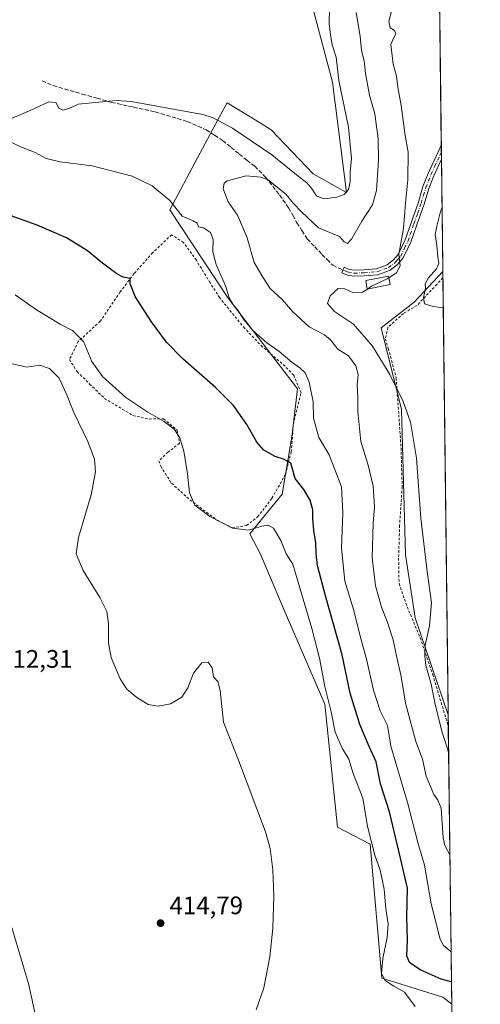
# Model space of a CAD drawing. Units: metres. Extents: x 580347 to 583806, y 4712704 to 4715057.
# Drawn here: x 583611 to 583794, y 4713686 to 4714075 of the extents above; entities that cross this region are included whole.
import ezdxf

# ---------------------------------------------------------------- set-up
doc = ezdxf.new("R2010")
doc.units = ezdxf.units.M
doc.header["$MEASUREMENT"] = 0
for name, pattern in [('DGN Style 2', [1.6480167562047852, 0.988810053722871, -0.6592067024819142]), ('DGN Style 3', [2.307223458686699, 1.648016756204785, -0.6592067024819142]), ('DGN Style 4', [2.6384748266838614, 1.318413404963828, -0.6592067024819142, 0.001648016756204785, -0.6592067024819142])]:
    doc.linetypes.add(name, pattern=pattern)
for name, color, linetype, lineweight in [('Camino Cxs', 7, 'Continuous', 0), ('Camino eje', 30, 'DGN Style 4', 13), ('Comarca CxS', 21, 'Continuous', 0), ('Comunidad Autónoma CxS', 142, 'Continuous', 0), ('Cultivos herbáceos CxS', 92, 'Continuous', 0), ('Curva de nivel maestra', 30, 'Continuous', 30), ('Curva de nivel normal', 30, 'Continuous', 0), ('Edificación Cxs', 1, 'Continuous', 13), ('Matorral CxS', 135, 'Continuous', 0), ('Municipio CxS', 4, 'Continuous', 0), ('Provincia CxS', 1, 'Continuous', 0), ('Punto de cota en terreno', 7, 'Continuous', 0), ('Rótulo de punto de cota en terreno', 7, 'Continuous', 0), ('Senda', 7, 'DGN Style 3', 0), ('Suelo desnudo CxS', 253, 'Continuous', 0), ('Valla', 7, 'DGN Style 2', 0)]:
    doc.layers.add(name, color=color, linetype=linetype, lineweight=lineweight)
doc.styles.add('Style-Arial', font='txt')

# ---------------------------------------------------------------- blocks, each defined once
blk = doc.blocks.new('*U6')
at = {"layer": 'Matorral CxS', "color": 135, "linetype": 'Continuous', "lineweight": 0}
blk.add_polyline3d([(583777.7199999997, 4714083.8191, 381.953800000003), (583779.0247, 4713975.6435, 379.9367000000057), (583767.6864999998, 4713963.5349, 381.3401000000013), (583754.5312999999, 4713953.3803, 383.0148000000045), (583762.6946999999, 4713921.111099999, 385.7468999999983), (583764.2077000003, 4713863.5507, 386.7498000000051), (583767.9923, 4713838.5579, 386.360400000005), (583781.1405999997, 4713800.2152, 384.375), (583782.5235000001, 4713685.5551, 403.0486999999994), (583779.0482999999, 4713688.3225, 402.7571000000025), (583754.8000999996, 4713695.9045, 405.8849999999948), (583750.2542000003, 4713748.975099999, 405.6165000000037), (583737.3441000005, 4713755.7531, 408.4967000000034), (583732.2373000003, 4713804.428500001, 406.2868000000017), (583715.7055000003, 4713842.566299999, 407.875), (583706.8249000004, 4713863.7443, 407.0982999999979), (583702.5318999998, 4713871.790899999, 405.172000000006), (583715.3982999995, 4713887.4955, 401.8845000000001), (583719.1875, 4713910.239700001, 398.3062999999966), (583721.4606999997, 4713929.193700001, 396.5641999999934), (583693.8838999998, 4713965.113299999, 395.4753999999957), (583670.8214999996, 4714000.138499999, 395.7743000000046), (583681.8293000003, 4714020.6669, 391.3343000000023), (583691.8690999999, 4714039.3903, 397.2315999999992), (583693.5201000003, 4714042.4693, 397.9527999999991), (583706.9718000004, 4714034.282299999, 397.7121000000043), (583710.9479, 4714031.8607, 397.6842000000034), (583727.6191999996, 4714014.430500001, 397.0043000000005), (583740.8605000004, 4714006.973099999, 395.5608000000066), (583735.3203999996, 4714050.682499999, 396.2753999999986), (583719.2547000004, 4714110.949300001, 397.8028000000049)], dxfattribs=at)
blk = doc.blocks.new('*U13')
at = {"layer": 'Cultivos herbáceos CxS', "color": 92, "linetype": 'Continuous', "lineweight": 0}
blk.add_polyline3d([(583719.2547000004, 4714110.949300001, 397.8028000000049), (583735.3203999996, 4714050.682499999, 396.2753999999986), (583740.8605000004, 4714006.973099999, 395.5608000000066), (583727.6191999996, 4714014.430500001, 397.0043000000005), (583710.9479, 4714031.8607, 397.6842000000034), (583706.9718000004, 4714034.282299999, 397.7121000000043), (583693.5201000003, 4714042.4693, 397.9527999999991), (583691.8690999999, 4714039.3903, 397.2315999999992), (583681.8293000003, 4714020.6669, 391.3343000000023), (583670.8214999996, 4714000.138499999, 395.7743000000046), (583693.8838999998, 4713965.113299999, 395.4753999999957), (583721.4606999997, 4713929.193700001, 396.5641999999934), (583719.1875, 4713910.239700001, 398.3062999999966), (583715.3982999995, 4713887.4955, 401.8845000000001), (583702.5318999998, 4713871.790899999, 405.172000000006), (583706.8249000004, 4713863.7443, 407.0982999999979), (583715.7055000003, 4713842.566299999, 407.875), (583732.2373000003, 4713804.428500001, 406.2868000000017), (583737.3441000005, 4713755.7531, 408.4967000000034), (583750.2542000003, 4713748.975099999, 405.6165000000037), (583754.8000999996, 4713695.9045, 405.8849999999948), (583779.0482999999, 4713688.3225, 402.7571000000025), (583782.5235000001, 4713685.5551, 403.0486999999994), (583782.8496000003, 4713658.516899999, 404.8986000000005)], dxfattribs=at)
blk = doc.blocks.new('5PATER')
at = {"layer": 'Suelo desnudo CxS', "linetype": 'Continuous', "lineweight": 0}
h = blk.add_hatch(color=51, dxfattribs=at)
edge = h.paths.add_edge_path()
edge.add_ellipse((0, 0), major_axis=(-0.1095731443231308, -0.1110710700762829), ratio=0.9994222409660322, start_angle=0, end_angle=360)

msp = doc.modelspace()

# ---------------------------------------------------------------- linework, layer by layer
at = {"layer": 'Camino Cxs', "color": 7, "linetype": 'Continuous', "lineweight": 0, "extrusion": (-0.0006684773646503201, 0.05542187074184866, 0.9984628032037483), "elevation": 261252.3414375289, "flags": 128}
msp.add_lwpolyline([(-640590.5967486047, -4699385.857913745), (-640590.5967486046, -4699380.194496672)], dxfattribs=at)
at = {"layer": 'Camino Cxs', "color": 7, "linetype": 'Continuous', "lineweight": 0}
msp.add_polyline3d([(583761.1201, 4713978.520099999, 385.2185999999929), (583758.1001000004, 4713976.190099999, 385.6040999999968), (583753.3201000001, 4713974.440099999, 386.1367999999929), (583747.9001000002, 4713973.9901, 386.7301000000007), (583743.8800999997, 4713973.8301, 386.7038999999932), (583741.2500999998, 4713974.220100001, 386.6578000000009), (583739.0355000002, 4713975.180500001, 386.6775999999954), (583739.4382999997, 4713976.3257, 387.0007999999943), (583739.9631000003, 4713977.407500001, 387.3141000000033), (583741.9200999998, 4713976.5601, 387.2786999999953), (583744.0100999996, 4713976.2501, 387.3021000000008), (583747.7600999996, 4713976.4001, 387.4055999999982), (583752.7901, 4713976.8201, 386.6968000000052), (583756.9200999998, 4713978.3301, 386.1735000000044), (583759.4501, 4713980.280099999, 385.9566999999952), (583761.3101000004, 4713982.4301, 385.5697999999975), (583764.1401000004, 4713988.280099999, 385.7087999999931), (583766.4200999998, 4713995.020099999, 384.4238000000041), (583769.3201000001, 4714003.1601, 384.0522000000055), (583771.1401000004, 4714009.360099999, 383.4621999999945), (583773.2100999998, 4714014.5601, 383.5089000000008), (583777.1901000004, 4714023.0801, 383.411500000002), (583778.4200999998, 4714025.790100001, 383.0448999999935), (583778.4880999997, 4714020.1358, 383.3588000000018), (583775.4301000005, 4714013.600099999, 383.4608000000007), (583773.4200999998, 4714008.5701, 382.8834999999963), (583771.6101000002, 4714002.420100001, 383.4634999999981), (583768.7001, 4713994.2301, 384.045499999993), (583766.3800999997, 4713987.360099999, 385.8286999999983), (583763.3400999998, 4713981.100099999, 384.9826999999932)], close=True, dxfattribs=at)
for points in [[(583761.1201, 4713978.520099999, 385.2185999999929), (583758.1001000004, 4713976.190099999, 385.6040999999968), (583753.3201000001, 4713974.440099999, 386.1367999999929), (583747.9001000002, 4713973.9901, 386.7301000000007), (583743.8800999997, 4713973.8301, 386.7038999999932), (583741.2500999998, 4713974.220100001, 386.6578000000009), (583739.0355000002, 4713975.180500001, 386.6775999999954), (583739.4382999997, 4713976.3257, 387.0007999999943), (583739.9631000003, 4713977.407500001, 387.3141000000033), (583741.9200999998, 4713976.5601, 387.2786999999953), (583744.0100999996, 4713976.2501, 387.3021000000008), (583747.7600999996, 4713976.4001, 387.4055999999982), (583752.7901, 4713976.8201, 386.6968000000052), (583756.9200999998, 4713978.3301, 386.1735000000044), (583759.4501, 4713980.280099999, 385.9566999999952), (583761.3101000004, 4713982.4301, 385.5697999999975), (583764.1401000004, 4713988.280099999, 385.7087999999931), (583766.4200999998, 4713995.020099999, 384.4238000000041), (583769.3201000001, 4714003.1601, 384.0522000000055), (583771.1401000004, 4714009.360099999, 383.4621999999945), (583773.2100999998, 4714014.5601, 383.5089000000008), (583777.1901000004, 4714023.0801, 383.411500000002), (583778.4199999999, 4714025.790100001, 383.0448999999935)], [(583778.4881999996, 4714020.1358, 383.3588000000018), (583775.4301000005, 4714013.600099999, 383.4608000000007), (583773.4200999998, 4714008.5701, 382.8834999999963), (583771.6101000002, 4714002.420100001, 383.4634999999981), (583768.7001, 4713994.2301, 384.045499999993), (583766.3800999997, 4713987.360099999, 385.8286999999983), (583763.3400999998, 4713981.100099999, 384.9826999999932), (583761.1201, 4713978.520099999, 385.2185999999929)]]:
    msp.add_polyline3d(points, dxfattribs=at)
at = {"layer": 'Camino eje', "color": 30, "linetype": 'DGN Style 4', "lineweight": 13}
msp.add_polyline3d([(583739.4382999997, 4713976.3257, 387.0007999999943), (583740.5251000002, 4713975.850099999, 386.9823999999935), (583741.5850999998, 4713975.390100001, 386.9701999999961), (583743.9451000001, 4713975.040100001, 387.0022999999928), (583747.8300999999, 4713975.1951, 387.0669000000053), (583753.0551000005, 4713975.630100001, 386.4076000000059), (583757.5100999996, 4713977.2601, 385.8111000000063), (583760.2851, 4713979.4001, 385.5543999999936), (583761.2150999998, 4713980.475099999, 385.4026000000013), (583762.3251, 4713981.765100001, 385.1034000000073), (583763.8450999996, 4713984.895099999, 385.4054000000033), (583765.2600999996, 4713987.8201, 385.7556000000041), (583767.5601000004, 4713994.6251, 384.0290999999997), (583769.0100999996, 4713998.6951, 383.9159000000073), (583770.4650999998, 4714002.790100001, 383.7528000000021), (583771.3701, 4714005.8651, 383.3432999999932), (583772.2801000001, 4714008.965100001, 382.9780000000028), (583773.3151000004, 4714011.565099999, 383.0004999999946), (583774.3201000001, 4714014.0801, 383.4370999999956), (583775.8501000004, 4714017.350099999, 383.5019000000029), (583777.8400999998, 4714021.610099999, 383.3748999999953), (583778.4539999999, 4714022.9606, 383.5093999999954)], dxfattribs=at)
at = {"layer": 'Comarca CxS', "color": 21, "linetype": 'Continuous', "lineweight": 0, "flags": 128}
msp.add_lwpolyline([(583793.8800006295, 4712743.959982844), (580373.6600006048, 4712703.519982844), (580354.3646056778, 4714372.773690105), (580346.9200006053, 4715016.809982819), (582763.5422738742, 4715045.365065165), (583765.98000063, 4715057.209982819), (583772.2282730888, 4714539.152052157), (583774.8120799946, 4714324.922972444), (583776.2196425328, 4714208.218884937), (583787.0475019206, 4713310.457389329)], close=True, dxfattribs=at)
at = {"layer": 'Comunidad Autónoma CxS', "color": 142, "linetype": 'Continuous', "lineweight": 0, "flags": 128}
msp.add_lwpolyline([(583793.8800006295, 4712743.959982844), (580373.6600006048, 4712703.519982844), (580354.3646056778, 4714372.773690105), (580346.9200006053, 4715016.809982819), (582763.5422738742, 4715045.365065165), (583765.98000063, 4715057.209982819), (583772.2282730888, 4714539.152052157), (583774.8120799946, 4714324.922972444), (583776.2196425328, 4714208.218884937), (583787.0475019206, 4713310.457389329)], close=True, dxfattribs=at)
at = {"layer": 'Cultivos herbáceos CxS', "color": 92, "linetype": 'Continuous', "lineweight": 0, "extrusion": (5.547113870207621e-05, -0.00460256356963496, 0.9999894066096603), "elevation": -21284.05700248688, "flags": 128}
msp.add_lwpolyline([(583779.0027260785, 4713927.611497284), (583779.0315266892, 4713925.221871974)], dxfattribs=at)
at = {"layer": 'Cultivos herbáceos CxS', "color": 92, "linetype": 'Continuous', "lineweight": 0, "extrusion": (-0.0003099709423115757, 0.02570051217680881, 0.9996696392268121), "elevation": 121350.3726571448, "flags": 128}
msp.add_lwpolyline([(-640587.1567692312, -4705025.414147275), (-640587.1567692313, -4704852.305673948)], dxfattribs=at)
at = {"layer": 'Cultivos herbáceos CxS', "color": 92, "linetype": 'Continuous', "lineweight": 0, "extrusion": (-0.0008231764700108987, 0.06825246171880468, 0.9976677422117158), "elevation": 321642.1955467841, "flags": 128}
msp.add_lwpolyline([(-640586.5585908876, -4695298.591941488), (-640586.5585908876, -4695271.48866322)], dxfattribs=at)
at = {"layer": 'Cultivos herbáceos CxS', "color": 92, "linetype": 'Continuous', "lineweight": 0}
for points in [[(583703.5629000004, 4714152.1591, 397.9005999999936), (583719.2547000004, 4714110.949300001, 397.8028000000049), (583735.3203999996, 4714050.682499999, 396.2753999999986), (583740.8605000004, 4714006.973099999, 395.5608000000066), (583727.6191999996, 4714014.430500001, 397.0043000000005), (583710.9479, 4714031.8607, 397.6842000000034), (583706.9718000004, 4714034.282299999, 397.7121000000043), (583693.5201000003, 4714042.4693, 397.9527999999991), (583691.8690999999, 4714039.3903, 397.2315999999992), (583681.8293000003, 4714020.6669, 391.3343000000023), (583670.8214999996, 4714000.138499999, 395.7743000000046), (583693.8838999998, 4713965.113299999, 395.4753999999957), (583721.4606999997, 4713929.193700001, 396.5641999999934), (583719.1875, 4713910.239700001, 398.3062999999966), (583715.3982999995, 4713887.4955, 401.8845000000001), (583702.5318999998, 4713871.790899999, 405.172000000006), (583706.8249000004, 4713863.7443, 407.0982999999979), (583715.7055000003, 4713842.566299999, 407.875), (583732.2373000003, 4713804.428500001, 406.2868000000017), (583737.3441000005, 4713755.7531, 408.4967000000034), (583750.2542000003, 4713748.975099999, 405.6165000000037), (583754.8000999996, 4713695.9045, 405.8849999999948), (583779.0482999999, 4713688.3225, 402.7571000000025), (583782.5235000001, 4713685.5551, 403.0486999999994)], [(583779.0247, 4713975.6435, 379.9367000000057), (583767.6864999998, 4713963.5349, 381.3401000000013), (583754.5312999999, 4713953.3803, 383.0148000000045), (583762.6946999999, 4713921.111099999, 385.7468999999983), (583764.2077000003, 4713863.5507, 386.7498000000051), (583767.9923, 4713838.5579, 386.360400000005), (583781.1405999997, 4713800.2152, 384.375)]]:
    msp.add_polyline3d(points, dxfattribs=at)
msp.add_polyline3d([(583781.1405999997, 4713800.2152, 384.375), (583767.9923, 4713838.5579, 386.360400000005), (583764.2077000003, 4713863.5507, 386.7498000000051), (583762.6946999999, 4713921.111099999, 385.7468999999983), (583754.5312999999, 4713953.3803, 383.0148000000045), (583767.6864999998, 4713963.5349, 381.3401000000013), (583779.0247, 4713975.6435, 379.9367000000057)], close=True, dxfattribs=at)
at = {"layer": 'Curva de nivel maestra', "color": 30, "linetype": 'Continuous', "lineweight": 30, "elevation": 400, "flags": 128}
msp.add_lwpolyline([(583782.4160000002, 4713694.465), (583782.3499999996, 4713694.5001), (583778.3600000005, 4713695.5001), (583770.0700000003, 4713699.2301), (583765.8600000005, 4713702.0601), (583764.75, 4713704.710100001), (583765.0099999999, 4713711.270099999), (583764.8099999996, 4713720.110099999), (583764.9600000001, 4713731.5001), (583761.7800000003, 4713745.640100001), (583757.8600000005, 4713761.7301), (583754.3399999999, 4713772.870100001), (583752.6200000001, 4713781.5001), (583749.7800000003, 4713787.690099999), (583746.0800000001, 4713796.290100001), (583742.3300000001, 4713808.790100001), (583739.0700000003, 4713823.9901), (583732.5, 4713847.300100001), (583729.4000000004, 4713859.270099999), (583728.7599999999, 4713863.960100001), (583728.7100000001, 4713868.2501), (583727.9100000003, 4713873.110099999), (583727.5199999996, 4713878.0701), (583727.5499999998, 4713881.3201), (583726.5099999999, 4713885.140100001), (583723.9500000002, 4713889.340100001), (583720.4800000004, 4713893.790100001), (583718.7599999999, 4713899.7601), (583715.9400000004, 4713901.360099999), (583712.5199999996, 4713902.5001), (583708.04, 4713904.920100001), (583705.3300000001, 4713908.0701), (583701.4000000004, 4713915.0701), (583696.0300000003, 4713922.590100001), (583688.9199999999, 4713929.790100001), (583675.9699999997, 4713941.190099999), (583669.5, 4713947.790100001), (583663.5099999999, 4713955.780099999), (583657.0899999999, 4713965.8301), (583655.1600000003, 4713970.780099999), (583655.1100000005, 4713972.880100001), (583652.3799999999, 4713973.460100001), (583649.8200000003, 4713974.7301), (583644.1299999999, 4713978.9901), (583638.1799999997, 4713983.940099999), (583629.9400000004, 4713989.040100001), (583618.3099999996, 4713994.0601), (583605.7000000002, 4713998.590100001)], dxfattribs=at)
at = {"layer": 'Curva de nivel normal', "color": 30, "linetype": 'Continuous', "lineweight": 0, "flags": 128}
for points, elevation in [([(583605.6100000005, 4714035.290100001), (583615.5, 4714039.420100001), (583622.9199999999, 4714042.9301), (583625.5899999999, 4714042.5701), (583626.8700000001, 4714040.4001), (583628.4199999999, 4714039.620100001), (583630.7599999999, 4714040.1801), (583634.5599999996, 4714041.960100001), (583649.5099999999, 4714043.380100001), (583655.5199999996, 4714043.040100001), (583683.8700000001, 4714037.8101), (583688.0099999999, 4714036.530099999), (583695.7300000004, 4714032.4801), (583711.3200000003, 4714021.880100001), (583721.0599999996, 4714014.0101), (583725.1600000003, 4714010.8301), (583727.0300000003, 4714008.6801), (583728.9199999999, 4714005.600099999), (583731.8300000001, 4714004.530099999), (583737.0700000003, 4714005.0801), (583739.8700000001, 4714006.130100001), (583741.6399999997, 4714008.1801), (583742.2999999998, 4714011.2301), (583742.2999999998, 4714015.0701), (583742.7699999996, 4714020.4001), (583741.6500000004, 4714032.880100001), (583737.7999999998, 4714051.3301), (583736.7400000002, 4714060.550100001), (583735.1100000005, 4714065.4001), (583734.4000000004, 4714070.4001), (583734.04, 4714073.9001), (583734.1600000003, 4714080.050100001)], 395.0000000000001), ([(583758.75, 4714079.300100001), (583757.5700000003, 4714074.800100001), (583758.1500000004, 4714072.1801), (583759.8399999999, 4714071.1601), (583760.3600000005, 4714069.770099999), (583759.6399999997, 4714068.350099999), (583758.4400000004, 4714065.520099999), (583759.4000000004, 4714057.7601), (583760.6500000004, 4714053.0001), (583761.1399999997, 4714048.7401), (583762.5099999999, 4714041.440099999), (583764.0700000003, 4714029.5001), (583765.29, 4714022.9101), (583765.1699999999, 4714012.020099999), (583764.2400000002, 4714002.7401), (583763.3700000001, 4713992.7401), (583761.5199999996, 4713982.5601), (583762.0800000001, 4713978.0101), (583760.6100000005, 4713975.190099999), (583757.6675000004, 4713973.182)], 385), ([(583744.7000000002, 4714078.2401), (583746.2000000002, 4714068.880100001), (583746.7800000003, 4714063.190099999), (583747.8499999996, 4714059.0701), (583748.3200000003, 4714054.0701), (583750, 4714045.520099999), (583752.0800000001, 4714038.170100001), (583752.7000000002, 4714033.1801), (583753.4199999999, 4714028.370100001), (583753.4800000004, 4714019.7301), (583752.7000000002, 4714007.840100001), (583751.1500000004, 4714002.1501), (583746.8600000005, 4713995.630100001), (583742.7999999998, 4713988.4801), (583741.2800000003, 4713986.7601), (583739.8899999997, 4713987.390100001), (583738.0800000001, 4713989.5601), (583729.75, 4713992.950099999), (583723.1100000005, 4713999.190099999), (583719.79, 4714002.6601), (583716.9299999997, 4714006.130100001), (583709.7400000002, 4714011.940099999), (583706.8700000001, 4714013.0801), (583701.04, 4714013.5801), (583693.6100000005, 4714011.550100001), (583692.4100000003, 4714010.6801), (583691.9400000004, 4714008.450099999), (583693.9699999997, 4714003.3101), (583697.5999999996, 4713998.0601), (583701.5099999999, 4713988.970100001), (583704.2599999999, 4713979.2601), (583707.7199999997, 4713973.420100001), (583710.5800000001, 4713968.9301), (583715.3700000001, 4713964.6801), (583719.5800000001, 4713959.6801), (583726.1100000005, 4713953.780099999), (583732.1399999997, 4713950.620100001), (583734.5099999999, 4713948.710100001), (583737.4100000003, 4713944.9001), (583741.5800000001, 4713942.280099999), (583744.54, 4713938.390100001), (583745.4199999999, 4713934.9101), (583745.1100000005, 4713930.7401), (583745.3600000005, 4713925.600099999), (583745.2999999998, 4713920.220100001), (583746.4600000001, 4713908.3301), (583749.4500000002, 4713899.030099999), (583751.3799999999, 4713890.7601), (583751.9100000003, 4713882.4901), (583751.3499999996, 4713876.090100001), (583751.0300000003, 4713862.3101), (583752.3899999997, 4713851.2301), (583754.7199999997, 4713842.860099999), (583756.9699999997, 4713837.170100001), (583759.3499999996, 4713829.8301), (583760.5899999999, 4713824.050100001), (583762.5499999998, 4713815.3301), (583764.2300000004, 4713804.770099999), (583768.2999999998, 4713789.6601), (583770.9199999999, 4713782.590100001), (583772.4299999997, 4713775.880100001), (583775.3899999997, 4713768.6601), (583777.0599999996, 4713766.3201), (583778.3300000001, 4713763.200099999), (583779.1600000003, 4713751.530099999), (583779.8700000001, 4713748.420100001), (583781.8092, 4713744.775400001)], 390), ([(583782.2709999997, 4713706.489700001), (583782.1799999997, 4713706.520099999), (583779.2599999999, 4713708.8301), (583777.9500000002, 4713711.3101), (583774.3399999999, 4713725.380100001), (583771.7199999997, 4713740.590100001), (583769.1600000003, 4713749.5601), (583765.04, 4713765.5001), (583758.4800000004, 4713787.700099999), (583757.1100000005, 4713795.9301), (583754.1399999997, 4713801.7401), (583751.4900000002, 4713809.950099999), (583748.9600000001, 4713821.700099999), (583746.1399999997, 4713831.8201), (583743.75, 4713841.5101), (583740.25, 4713853.0601), (583738.9000000004, 4713866.130100001), (583739.3899999997, 4713880.1801), (583738.8600000005, 4713890.380100001), (583734.0199999996, 4713903.0701), (583729.8200000003, 4713909.960100001), (583727.7100000001, 4713917.5801), (583727.5700000003, 4713924.100099999), (583726, 4713931.860099999), (583724.4199999999, 4713935.620100001), (583722.3700000001, 4713937.5701), (583719.2199999997, 4713939.7601), (583714, 4713944.200099999), (583709.2599999999, 4713947.460100001), (583703.79, 4713952.3201), (583700.0099999999, 4713956.800100001), (583697.7999999998, 4713960.360099999), (583695.7400000002, 4713962.800100001), (583694.3799999999, 4713965.3301), (583692.9400000004, 4713970.0701), (583689.2300000004, 4713978.460100001), (583687.9199999999, 4713983.5101), (583687.9699999997, 4713988.4001), (583686.9500000002, 4713991.120100001), (583684.1200000001, 4713992.950099999), (583682.1699999999, 4713993.420100001), (583681.6600000003, 4713994.850099999), (583680.0300000003, 4713995.7401), (583675.7599999999, 4713997.600099999), (583670.8200000003, 4714003.8201), (583663.7699999996, 4714009.640100001), (583655.8899999997, 4714013.420100001), (583639.9900000002, 4714017.520099999), (583627.3799999999, 4714019.100099999), (583621.8399999999, 4714020.4801), (583617.4000000004, 4714022.790100001), (583611.3799999999, 4714025.2501), (583604.6600000003, 4714028.600099999)], 395.0000000000001), ([(583779.1977000004, 4713961.3003), (583775.1399999997, 4713961.890100001), (583771.75, 4713962.950099999), (583771.3499999996, 4713965.360099999), (583772.1200000001, 4713969.0701), (583772.0499999998, 4713970.780099999), (583773.3399999999, 4713973.2401), (583776.5700000003, 4713976.700099999), (583777.4400000004, 4713978.9101), (583777.0199999996, 4713981.540100001), (583776.6900000004, 4713986.050100001), (583776, 4713990.4001), (583776.6600000003, 4713993.640100001), (583777.9000000004, 4713998.970100001), (583778.7175000003, 4714001.119999999)], 380), ([(583757.6675000004, 4713973.182), (583757.0199999996, 4713972.7401), (583750.7800000003, 4713969.850099999), (583749.1238000002, 4713968.774700001)], 385), ([(583609.5599999996, 4713966.4301), (583617.9900000002, 4713960.520099999), (583627.3600000005, 4713954.840100001), (583632.2000000002, 4713952.340100001), (583636.6200000001, 4713948.020099999), (583639.8899999997, 4713940.0701), (583644.1900000004, 4713934.0701), (583653.4199999999, 4713925.8301), (583662.0899999999, 4713919.970100001), (583668.6200000001, 4713916.300100001), (583672.6799999997, 4713913.100099999), (583674.8200000003, 4713909.8201), (583676.3799999999, 4713904.5601), (583677.7999999998, 4713895.5701), (583678.6100000005, 4713888.120100001), (583680.7100000001, 4713883.2501), (583686.6699999999, 4713878.7601), (583695.7100000001, 4713874.040100001), (583702.0199999996, 4713873.3201), (583707.2699999996, 4713874.840100001), (583709.8600000005, 4713875.3101), (583711.9800000004, 4713874.030099999), (583714.79, 4713869.1601), (583716.9500000002, 4713863.940099999), (583719.6299999999, 4713859.780099999), (583727.1500000004, 4713834.300100001), (583730.0899999999, 4713822.590100001), (583732.2599999999, 4713811.440099999), (583734.7999999998, 4713801.4001), (583736.4100000003, 4713793.300100001), (583739.1799999997, 4713787.020099999), (583741.7800000003, 4713782.6501), (583743.4600000001, 4713777.0001), (583747.3200000003, 4713767.1801), (583749.1500000004, 4713755.940099999), (583752.0599999996, 4713744.610099999), (583754.2000000002, 4713738.6601), (583755.7400000002, 4713731.210100001), (583756.4500000002, 4713723.420100001), (583757.3300000001, 4713717.4001), (583756.9000000004, 4713712.0701), (583755.1799999997, 4713703.7401), (583754.7199999997, 4713697.720100001), (583756.1500000004, 4713694.920100001), (583759.5599999996, 4713692.7301), (583763.8399999999, 4713690.3201), (583768.0099999999, 4713684.7401)], 405), ([(583749.1238000002, 4713968.774700001), (583747.1299999999, 4713967.4801), (583743.6299999999, 4713967.2601), (583740.2400000002, 4713968.880100001), (583737.5599999996, 4713968.9901), (583734.3700000001, 4713966.0801), (583733.3799999999, 4713963.040100001), (583736.0300000003, 4713959.8301), (583743.5999999996, 4713954.870100001), (583751.1600000003, 4713946.0801), (583757.9600000001, 4713934.9801), (583763.3499999996, 4713924.170100001), (583766.1500000004, 4713916.0101), (583768.5700000003, 4713901.770099999), (583770.3600000005, 4713878.0601), (583772.7800000003, 4713856.970100001), (583774.5, 4713844.530099999), (583773.7800000003, 4713835.370100001), (583772.0499999998, 4713827.8101), (583771.9400000004, 4713823.530099999), (583772.2300000004, 4713819.7601), (583774.4400000004, 4713812.3101), (583776.1200000001, 4713803.770099999), (583778.8700000001, 4713792.840100001), (583780.6100000005, 4713787.620100001), (583781.3203999996, 4713785.302400001)], 385), ([(583607.7699999996, 4713939.340100001), (583614.0999999996, 4713937.8201), (583619.3600000005, 4713938.610099999), (583623.0800000001, 4713937.280099999), (583626.9199999999, 4713933.460100001), (583629.9900000002, 4713926.860099999), (583632.8300000001, 4713919.8201), (583638.29, 4713908.420100001), (583640.9600000001, 4713901.370100001), (583641.4299999997, 4713896.4001), (583639.6399999997, 4713887.2401), (583634.6399999997, 4713870.440099999), (583633.6699999999, 4713863.940099999), (583636.5199999996, 4713857.3301), (583643.0999999996, 4713846.6601), (583645.9100000003, 4713841.0701), (583646.5199999996, 4713836.1501), (583646.4800000004, 4713828.550100001), (583647.6299999999, 4713822.8301), (583651.2000000002, 4713814.4001), (583653.8200000003, 4713810.350099999), (583657.7800000003, 4713806.9801), (583662.2999999998, 4713804.220100001), (583666.1900000004, 4713803.590100001), (583671.0499999998, 4713804.590100001), (583675.5800000001, 4713807.120100001), (583677.9000000004, 4713810.8101), (583680.1600000003, 4713816.670100001), (583683.5599999996, 4713820.770099999), (583686.0199999996, 4713820.970100001), (583687.5700000003, 4713818.770099999), (583688.0800000001, 4713815.280099999), (583689.9000000004, 4713813.4301), (583690.7599999999, 4713809.800100001), (583692.0499999998, 4713797.270099999), (583698.0199999996, 4713782.200099999), (583708.7400000002, 4713753.860099999), (583710.5599999996, 4713747.200099999), (583711.6299999999, 4713738.8301), (583712.04, 4713728.5701), (583711.6100000005, 4713715.6801), (583710.4000000004, 4713704.380100001), (583708.0899999999, 4713692.0701), (583705.1100000005, 4713683.360099999)], 410), ([(583618.3799999999, 4713677.460100001), (583614.9100000003, 4713693.3201), (583608.2400000002, 4713715.960100001)], 410)]:
    msp.add_lwpolyline(points, dxfattribs=dict(at, elevation=elevation))
at = {"layer": 'Edificación Cxs', "color": 1, "linetype": 'Continuous', "lineweight": 13}
msp.add_polyline3d([(583758.1700999998, 4713970.520099999, 384.8937000000006), (583749.1001000004, 4713968.770099999, 385.9228000000003), (583748.4600999998, 4713972.170100001, 386.2402000000002), (583757.5301000001, 4713973.9101, 385.5706999999966), (583758.1700999998, 4713970.520099999, 384.8937000000006)], dxfattribs=at)
msp.add_3dface([(583758.1700999998, 4713970.520099999, 386.2402000000002), (583749.1001000004, 4713968.770099999, 386.2402000000002), (583748.4600999998, 4713972.170100001, 386.2402000000002), (583757.5301000001, 4713973.9101, 386.2402000000002)], dxfattribs=at)
at = {"layer": 'Matorral CxS', "color": 135, "linetype": 'Continuous', "lineweight": 0, "extrusion": (-1.662777924016364e-05, 0.00137841914464551, 0.999999049841638), "elevation": 6870.229895740983, "flags": 128}
msp.add_lwpolyline([(583777.7262703469, 4714078.827513319), (583778.4262716771, 4714020.798458192)], dxfattribs=at)
at = {"layer": 'Matorral CxS', "color": 135, "linetype": 'Continuous', "lineweight": 0, "extrusion": (0.0008790790403483513, -0.07316006038942291, 0.9973198247221686), "elevation": -343984.2142253295, "flags": 128}
msp.add_lwpolyline([(640375.1377881727, 4694084.690608171), (640375.1377881727, 4694081.853199155)], dxfattribs=at)
at = {"layer": 'Matorral CxS', "color": 135, "linetype": 'Continuous', "lineweight": 0, "extrusion": (0.0007259678827097988, -0.05996027781179531, 0.9982004999274273), "elevation": -281849.1828108144, "flags": 128}
msp.add_lwpolyline([(640806.4276214528, 4698163.264695575), (640806.4276214528, 4698160.434695961)], dxfattribs=at)
at = {"layer": 'Matorral CxS', "color": 135, "linetype": 'Continuous', "lineweight": 0, "extrusion": (0.000465683295342033, -0.03861942379611219, 0.9992538832772804), "elevation": -181399.5137780288, "flags": 128}
msp.add_lwpolyline([(640574.8295321591, 4703141.653601934), (640574.8295321591, 4703097.124843772)], dxfattribs=at)
at = {"layer": 'Matorral CxS', "color": 135, "linetype": 'Continuous', "lineweight": 0, "extrusion": (-0.0006025126323509489, 0.04993585015643335, 0.9987522454781677), "elevation": 235419.7810962666, "flags": 128}
msp.add_lwpolyline([(-640609.9661363014, -4700522.251252791), (-640609.9661363013, -4700517.711758633)], dxfattribs=at)
at = {"layer": 'Matorral CxS', "color": 135, "linetype": 'Continuous', "lineweight": 0, "extrusion": (-0.001992199048652408, 0.1651816796608118, 0.9862611438393909), "elevation": 777848.9976519535, "flags": 128}
msp.add_lwpolyline([(-640586.0649628945, -4641688.355634012), (-640586.0649628945, -4641576.686721699)], dxfattribs=at)
at = {"layer": 'Matorral CxS', "color": 135, "linetype": 'Continuous', "lineweight": 0}
for points in [[(583703.5629000004, 4714152.1591, 397.9005999999936), (583719.2547000004, 4714110.949300001, 397.8028000000049), (583735.3203999996, 4714050.682499999, 396.2753999999986), (583740.8605000004, 4714006.973099999, 395.5608000000066), (583727.6191999996, 4714014.430500001, 397.0043000000005), (583710.9479, 4714031.8607, 397.6842000000034), (583706.9718000004, 4714034.282299999, 397.7121000000043), (583693.5201000003, 4714042.4693, 397.9527999999991), (583691.8690999999, 4714039.3903, 397.2315999999992), (583681.8293000003, 4714020.6669, 391.3343000000023), (583670.8214999996, 4714000.138499999, 395.7743000000046), (583693.8838999998, 4713965.113299999, 395.4753999999957), (583721.4606999997, 4713929.193700001, 396.5641999999934), (583719.1875, 4713910.239700001, 398.3062999999966), (583715.3982999995, 4713887.4955, 401.8845000000001), (583702.5318999998, 4713871.790899999, 405.172000000006), (583706.8249000004, 4713863.7443, 407.0982999999979), (583715.7055000003, 4713842.566299999, 407.875), (583732.2373000003, 4713804.428500001, 406.2868000000017), (583737.3441000005, 4713755.7531, 408.4967000000034), (583750.2542000003, 4713748.975099999, 405.6165000000037), (583754.8000999996, 4713695.9045, 405.8849999999948), (583779.0482999999, 4713688.3225, 402.7571000000025), (583782.5235000001, 4713685.5551, 403.0486999999994)], [(583779.0247, 4713975.6435, 379.9367000000057), (583767.6864999998, 4713963.5349, 381.3401000000013), (583754.5312999999, 4713953.3803, 383.0148000000045), (583762.6946999999, 4713921.111099999, 385.7468999999983), (583764.2077000003, 4713863.5507, 386.7498000000051), (583767.9923, 4713838.5579, 386.360400000005), (583781.1405999997, 4713800.2152, 384.375)]]:
    msp.add_polyline3d(points, dxfattribs=at)
at = {"layer": 'Municipio CxS', "color": 4, "linetype": 'Continuous', "lineweight": 0, "flags": 128}
msp.add_lwpolyline([(583776.2196425328, 4714208.218884937), (583787.0475019206, 4713310.457389329)], dxfattribs=at)
at = {"layer": 'Provincia CxS', "color": 1, "linetype": 'Continuous', "lineweight": 0, "flags": 128}
msp.add_lwpolyline([(583793.8800006295, 4712743.959982844), (580373.6600006048, 4712703.519982844), (580354.3646056778, 4714372.773690105), (580346.9200006053, 4715016.809982819), (582763.5422738742, 4715045.365065165), (583765.98000063, 4715057.209982819), (583772.2282730888, 4714539.152052157), (583774.8120799946, 4714324.922972444), (583776.2196425328, 4714208.218884937), (583787.0475019206, 4713310.457389329)], close=True, dxfattribs=at)
at = {"layer": 'Senda', "color": 7, "linetype": 'DGN Style 3', "lineweight": 0}
msp.add_polyline3d([(583620.2050999999, 4714051.1801, 397.4199999999983), (583624.6551000001, 4714049.3101, 397.1300000000047), (583636.1051000003, 4714045.960100001, 396.4726999999984), (583641.9101, 4714044.3301, 396.0135000000009), (583647.7550999997, 4714042.6851, 395.3608999999997), (583656.4101, 4714040.790100001, 396.7134999999981), (583665.0701000001, 4714038.890100001, 395.0319000000018), (583677.7600999996, 4714035.145099999, 394.4988000000012), (583685.2451, 4714031.800100001, 393.9738999999972), (583688.5601000004, 4714029.630100001, 393.5714000000008), (583691.7500999998, 4714027.545100001, 392.7985999999946), (583695.0800999999, 4714024.860099999, 393.2782000000007), (583698.3651000002, 4714022.2051, 393.1183000000019), (583701.3850999996, 4714019.815099999, 393.1815999999963), (583704.4550999999, 4714017.380100001, 392.0791999999929), (583708.7401000002, 4714013.075099999, 391.2752000000037), (583714.3551000003, 4714006.005100001, 390.4873999999982), (583717.9151, 4714000.9101, 389.8809999999939), (583719.5551000005, 4713997.9451, 389.7431999999972), (583721.1851000004, 4713995.005100001, 389.5439999999944), (583723.1750999996, 4713991.895099999, 389.1888999999938), (583725.2451, 4713988.6501, 388.7407999999996), (583728.2351000002, 4713985.515100001, 388.6251000000047), (583731.1350999996, 4713982.470100001, 388.0592999999935), (583733.2001, 4713980.4001, 387.6671999999962), (583735.4250999996, 4713978.165100001, 387.2134999999981), (583739.4382999997, 4713976.3257, 387.0007999999943)], dxfattribs=at)
at = {"layer": 'Valla', "color": 7, "linetype": 'DGN Style 2', "lineweight": 0}
for points in [[(583695.5800999999, 4713874.1801, 405.6429999999964), (583701.2301000003, 4713875.130100001, 406.3772999999928), (583705.6401000004, 4713878.520099999, 405.4471000000049), (583711.3201000001, 4713885.950099999, 403.2532999999967), (583716.6401000004, 4713895.360099999, 401.2853999999934), (583718.9600999998, 4713904.210100001, 400.6345000000001), (583719.7600999996, 4713915.1801, 399.1849999999977), (583722.8501000004, 4713927.710100001, 396.5737999999984), (583719.9101, 4713934.640100001, 396.5277999999962), (583716.5100999996, 4713938.2301, 397.2675000000018), (583707.5701000001, 4713945.880100001, 396.0917000000045), (583700.4600999998, 4713953.2301, 396.4655999999959), (583695.1901000004, 4713959.610099999, 396.2397999999957), (583690.5800999999, 4713965.350099999, 396.4529999999941), (583686.8201000001, 4713971.2601, 396.6025999999983), (583681.3501000004, 4713980.140100001, 397.5391999999993), (583676.2301000003, 4713987.190099999, 398.0715999999957), (583671.5100999996, 4713990.2601, 398.7455000000046), (583664.0100999996, 4713983.140100001, 398.440499999997), (583656.6700999998, 4713974.850099999, 399.9069000000018), (583651.1601, 4713967.610099999, 403.4343999999983), (583643.2301000003, 4713956.0001, 404.2023999999947), (583634.5701000001, 4713948.030099999, 407.7501000000047), (583631.0301000001, 4713940.8101, 409.9516000000003), (583634.1201, 4713936.0601, 407.8083999999944), (583639.0301000001, 4713931.1601, 407.2939999999944), (583644.9401000004, 4713925.450099999, 407.436600000001), (583656.2100999998, 4713918.6801, 406.9649999999965), (583662.7100999998, 4713917.300100001, 406.6416000000027), (583668.3701, 4713917.4001, 405.5973999999987), (583673.7600999996, 4713912.850099999, 405.6432000000059), (583674.6901000004, 4713907.710100001, 406.2921999999962), (583670.1001000004, 4713904.130100001, 407.4860999999946), (583666.5100999996, 4713900.7401, 407.7455000000046), (583667.2100999998, 4713898.590100001, 407.107600000003), (583671.5000999998, 4713891.860099999, 406.1903000000021), (583678.7600999996, 4713885.340100001, 405.4961000000039), (583689.3701, 4713877.4001, 405.3804999999993), (583695.5800999999, 4713874.1801, 405.6429999999964)], [(583779.0535000004, 4713973.253900001, 381.2834000000003), (583779.0500999996, 4713973.2501, 381.2838000000047), (583776.6700999998, 4713970.600099999, 381.2247000000062), (583768.8000999996, 4713962.290100001, 381.0145000000048), (583763.4001000002, 4713959.140100001, 381.7960000000021), (583757.2600999996, 4713953.5701, 382.4480999999942), (583756.2100999998, 4713949.0601, 382.9750000000058), (583757.4101, 4713945.2401, 383.3669999999984), (583760.5100999996, 4713933.590100001, 384.7825000000012), (583761.5701000001, 4713919.0101, 386.2553000000044), (583762.4600999998, 4713905.880100001, 386.3065999999963), (583762.9101, 4713890.4901, 386.3656000000047), (583761.8901000004, 4713875.2301, 386.9434999999939), (583761.5000999998, 4713862.2301, 387.4986999999965), (583761.6700999998, 4713852.140100001, 387.2602999999945), (583764.8901000004, 4713842.890100001, 389.25), (583770.1001000004, 4713830.640100001, 386.4573999999994), (583775.0100999996, 4713816.140100001, 385.0580000000046), (583781.1901000004, 4713795.700099999, 384.9190999999992), (583781.1952000001, 4713795.681700001, 384.9189999999944)]]:
    msp.add_polyline3d(points, dxfattribs=at)

# ---------------------------------------------------------------- block references
at = {"layer": 'Cultivos herbáceos CxS', "color": 92, "linetype": 'Continuous', "lineweight": 0}
msp.add_blockref('*U13', (0, 0), dxfattribs=at)
at = {"layer": 'Matorral CxS', "color": 135, "linetype": 'Continuous', "lineweight": 0}
msp.add_blockref('*U6', (0, 0), dxfattribs=at)
at = {"layer": 'Punto de cota en terreno', "color": 7, "linetype": 'Continuous', "lineweight": 0, "xscale": 10, "yscale": 10, "zscale": 10}
msp.add_blockref('5PATER', (583667.1699999999, 4713717.699999999, 414.7899999999936), dxfattribs=at)

# ---------------------------------------------------------------- texts
at = {"layer": 'Rótulo de punto de cota en terreno', "color": 7, "linetype": 'Continuous', "lineweight": 0, "style": 'Style-Arial'}
for s, p in [('412,31', (583603.1777999997, 4713818.8178)), ('414,79', (583670.6978000002, 4713721.227800001))]:
    msp.add_text(s, height=7.000000000000002, dxfattribs=at).set_placement(p)

doc.saveas('drawing.dxf')
